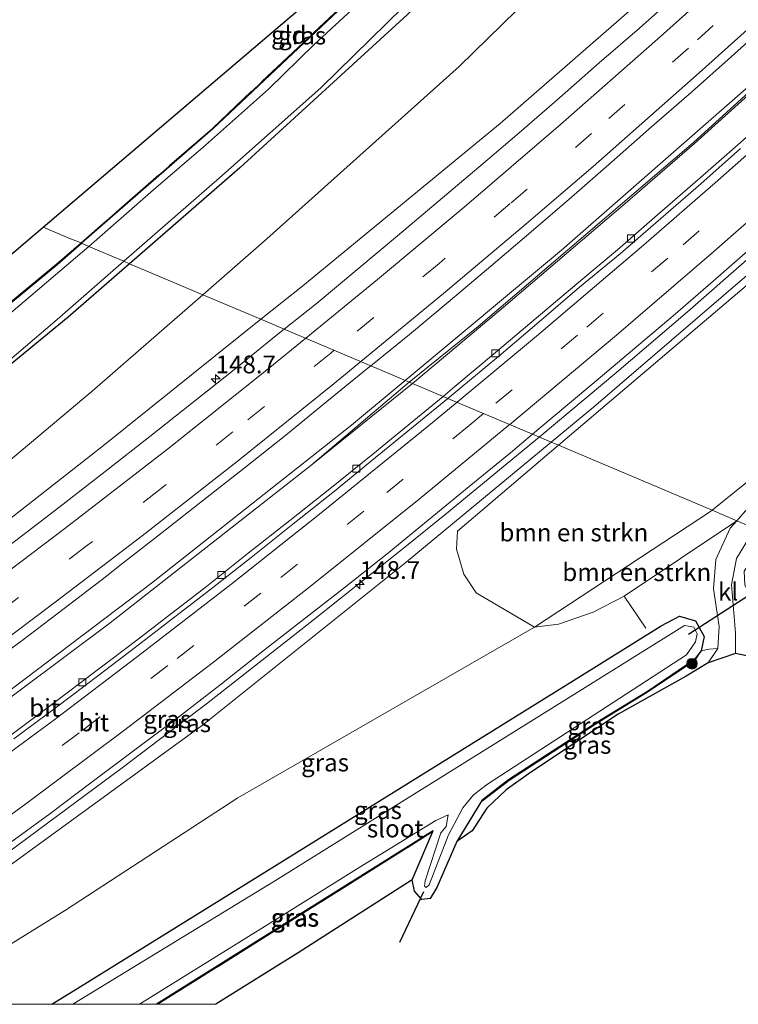
# Model space of a CAD drawing. Units: metres. Extents: x 194935 to 198649, y 556250 to 562500.
# Drawn here: x 195083 to 195184, y 556250 to 556389 of the extents above; entities that cross this region are included whole.
import ezdxf
from ezdxf.enums import TextEntityAlignment as Align

# ---------------------------------------------------------------- set-up
doc = ezdxf.new("R2010")
doc.units = ezdxf.units.M
doc.linetypes.add('IE-TERREINAFSCHEIDING', pattern=[10, 8, -2])
doc.linetypes.add('VW-3-9_STREEP', pattern=[12, 3, -9])
doc.layers.get('0').update_dxf_attribs({"lineweight": 25})
for name, color, linetype, lineweight in [('B-ME-AM-KILOMETR-S-B1', 7, 'Continuous', 18), ('B-ME-BV-GELEIDECONSTRUCTIE-GELEIDERAIL-L-B1', 213, 'BV-GELEIDERAIL', 18), ('B-ME-GR-BOMENSTRUIKEN-GV-B6', 93, 'Continuous', 18), ('B-ME-GR-BOOM-S-B1', 93, 'Continuous', 18), ('B-ME-GW-INSTEEKWATERGANG-L-B1', 10, 'Continuous', 25), ('B-ME-GW-KRUINLIJN-L-B1', 93, 'Continuous', 18), ('B-ME-GW-TEENLIJN-L-B1', 93, 'Continuous', 18), ('B-ME-IE-GRASLAND-GV-B6', 93, 'Continuous', 18), ('B-ME-IE-GRONDWERKLIJN-GROND_INGERICHT-GV-B6', 253, 'Continuous', 18), ('B-ME-IE-HULPGEOMETRIE-L-B1', 53, 'Continuous', 18), ('B-ME-IE-TERREINAFSCHEIDING-DOORGANG-L-B1', 8, 'IE-TERREINAFSCHEIDING-KUNSTMATIG-OPEN', 18), ('B-ME-IE-TERREINAFSCHEIDING-RASTERHEKWERK-L-B1', 8, 'IE-TERREINAFSCHEIDING', 18), ('B-ME-KG-KADASTRAAL-OPNAMEDTMGRENS-L-B1', 10, 'Continuous', 25), ('B-ME-KW-DUIKER-L-B1', 10, 'Continuous', 25), ('B-ME-OG-WATER-GV-B6', 153, 'Continuous', 18), ('B-ME-VH-VERH_SOORT-BITUMEN-GV-B6', 8, 'IE-TERREINAFSCHEIDING-NATUURLIJK-HOUTWAL', 18), ('B-ME-VH-VERH_SOORT-KLINKERS-GV-B6', 8, 'IE-TERREINAFSCHEIDING-NATUURLIJK-HOUTWAL', 18), ('B-ME-VV-KOLK-S-B1', 8, 'Continuous', 18), ('B-ME-VW-MARKERING-39STREEP-015-L-B1', 255, 'VW-3-9_STREEP', 18), ('B-ME-VW-MARKERING-STREEP-015-L-B1', 7, 'Continuous', 18)]:
    doc.layers.add(name, color=color, linetype=linetype, lineweight=lineweight)
doc.styles.add('NLCS-ISO', font='NLCS-ISO.TTF')
doc.linetypes.add('BV-GELEIDERAIL', pattern='A,10,-3,[108,NLCS.SHX,S=1,R=0,X=0,Y=0],-3', length=16)
doc.linetypes.add('IE-TERREINAFSCHEIDING-KUNSTMATIG-OPEN', pattern='A,7,-1.5,[67,NLCS.SHX,S=0.75,R=0,X=0,Y=0],-1.5', length=10)
doc.linetypes.add('IE-TERREINAFSCHEIDING-NATUURLIJK-HOUTWAL', pattern='A,7,-1.5,[67,NLCS.SHX,S=0.75,R=45,X=0,Y=0],-1.5,7,-1.5,[70,NLCS.SHX,S=0.75,R=0,X=0,Y=0],-1.5', length=20)

# ---------------------------------------------------------------- blocks, each defined once
blk = doc.blocks.new('boom')
blk.add_hatch(color=256).paths.add_polyline_path([(-0.75, 0, 1), (0.75, 0, 1)])
blk.add_circle((0, 0), 0.75)
blk = doc.blocks.new('hecto')
for p, q in [((0, 0.625), (-0.625, 0)), ((0, -0.625), (0, 0.625)), ((-0.625, 0), (0.625, 0)), ((0.625, 0), (0, -0.625))]:
    blk.add_line(p, q)
blk = doc.blocks.new('kolk')
blk.add_lwpolyline([(-0.5, -0.5), (0.5, -0.5), (0.5, 0.5), (-0.5, 0.5)], close=True)

msp = doc.modelspace()

# ---------------------------------------------------------------- linework, layer by layer
at = {"layer": 'B-ME-BV-GELEIDECONSTRUCTIE-GELEIDERAIL-L-B1'}
msp.add_line((195138.404, 556337.628, 3.549), (195124.063, 556326.05, 3.302), dxfattribs=at)
for points in [[(195317.7126, 556520.4852, 6.0229), (195317.696, 556520.466, 6.023), (195308.025, 556509.049, 5.907), (195298.519, 556497.783, 5.89), (195280.378, 556476.576, 5.777), (195255.379, 556448.912, 5.467), (195230.591, 556422.794, 5.073), (195205.162, 556397.289, 4.693), (195186.505, 556380.156, 4.39), (195159.408, 556356.461, 3.79), (195137.372, 556338.065, 3.465)], [(195326.4599, 556515.4826, 5.7275), (195305.6, 556492.572, 5.73), (195288.941, 556475.194, 5.655), (195266.347, 556452.477, 5.46), (195239.786, 556426.32, 5.22), (195234.979, 556421.748, 5.163), (195221.942, 556410.241, 5.034), (195209.804, 556400.023, 4.875), (195205.61, 556396.759, 4.803), (195178.036, 556371.629, 4.203), (195147.644, 556345.658, 3.64), (195137.908, 556337.838, 3.499)], [(195156.2768, 556330.0618, 3.7436), (195167.2542, 556339.2386, 3.9586), (195177.1895, 556347.7388, 4.1224), (195189.8356, 556358.7867, 4.3766), (195203.7069, 556371.2595, 4.6575), (195217.5818, 556383.8741, 4.8314), (195231.3659, 556396.5781, 5.0621), (195234.427, 556399.4342, 5.0981), (195259.554, 556424.845, 5.447), (195285.693, 556451.461, 5.683), (195310.116, 556477.937, 5.873), (195337.7651, 556509.1291, 5.9954)], [(195209.804, 556400.023, 4.875), (195205.816, 556396.667, 4.811), (195195.815, 556387.353, 4.635), (195178.182, 556371.525, 4.308), (195168.429, 556363.037, 4.124), (195150.896, 556348.106, 3.721), (195138.404, 556337.628, 3.549)], [(195137.372, 556338.065, 3.465), (195129.8, 556331.743, 3.353), (195101.53, 556309.44, 2.977), (195077.093, 556290.966, 2.583), (195038.753, 556263.575, 2.183), (195018.47, 556250, 2.061)], [(195020.4695, 556250, 2.1047), (195022.784, 556251.541, 2.126), (195043.709, 556265.837, 2.264), (195070.08, 556284.716, 2.519), (195095.699, 556303.865, 2.873), (195124.063, 556326.05, 3.302), (195137.908, 556337.838, 3.499)], [(195156.2768, 556330.0618, 3.7436), (195142.9559, 556319.0979, 3.5024), (195137.0681, 556314.348, 3.4139), (195123.9308, 556303.8932, 3.2008), (195109.3184, 556292.4215, 3.0124), (195097.3943, 556283.3957, 2.8555), (195086.8817, 556275.5782, 2.7354), (195073.497, 556265.7064, 2.6088), (195064.4211, 556259.2312, 2.5194), (195055.2619, 556252.8384, 2.4429), (195051.1701, 556250, 2.4145)]]:
    msp.add_polyline3d(points, dxfattribs=at)
at = {"layer": 'B-ME-GR-BOMENSTRUIKEN-GV-B6'}
for points in [[(195239.646, 556368.308, -0.583), (195237.734, 556366.618, -0.473), (195202.292, 556337.158, -0.493), (195180.691, 556319.726, -0.493), (195159.012, 556328.904, 2.757), (195213.564, 556375.251, 3.623), (195236.667, 556396.401, 4.09), (195271.626, 556431.315, 4.5), (195278.98, 556425.5, 2.613), (195279.223, 556424.256, 2.54), (195244.929, 556391.124, 1.74), (195234.201, 556381.948, 1.74), (195233.226, 556379.103, 1.603), (195233.427, 556375.663, 0.993), (195237.192, 556372.262, -0.077), (195239.646, 556368.308, -0.583)], [(195180.691, 556319.726, -0.493), (195180.459, 556319.539, -0.493), (195155.606, 556303.236, -0.603), (195147.37, 556308.096, 1.099), (195145.617, 556310.73, 1.711), (195144.602, 556314.245, 2.371), (195144.735, 556316.774, 2.53), (195159.012, 556328.904, 2.757), (195180.691, 556319.726, -0.493)], [(195184.158, 556318.258, -0.774), (195168.284, 556307.627, -0.657), (195163.908, 556305.361, -0.624), (195159.009, 556303.676, -0.606), (195155.606, 556303.236, -0.603), (195180.459, 556319.539, -0.493), (195180.691, 556319.726, -0.493), (195184.158, 556318.258, -0.774)]]:
    msp.add_polyline3d(points, dxfattribs=at)
at = {"layer": 'B-ME-GW-INSTEEKWATERGANG-L-B1'}
msp.add_line((195138.352, 556267.554, -1.35), (195141.247, 556274.393, -1.468), dxfattribs=at)
for points in [[(195251.312, 556582.863, -0.78), (195264.942, 556574.262, -0.55), (195267.499, 556568.559, -0.627), (195263.547, 556552.06, -1.267), (195260.894, 556541.918, -1.197), (195256.449, 556531.044, -1.26), (195247.01, 556508.986, -1.06), (195243.748, 556500.306, -1.043), (195239.16, 556492.995, -0.98), (195226.978, 556479.77, -1.003), (195203.807, 556455.515, -0.91), (195178.063, 556429.851, -1.1), (195164.5, 556416.23, -1.03), (195137.698, 556389.706, -1.01), (195114.016, 556368.083, -0.94), (195098.458, 556354.539, -1.011)], [(195154.138, 556417.503, -1.01), (195154.036, 556415.997, -1.03), (195137.57, 556399.389, -1.39), (195110.203, 556373.562, -1.447), (195091.665, 556357.415, -1.306)], [(195003.874, 556289.169, -1.412), (195013.918, 556295.987, -1.46), (195016.801, 556298.008, -1.403), (195043.389, 556318.101, -1.423), (195066.124, 556336.176, -1.347), (195088.234, 556354.427, -1.28), (195091.665, 556357.415, -1.306)], [(195098.458, 556354.539, -1.011), (195089.791, 556346.994, -1.05), (195064.362, 556326.154, -0.993), (195037.191, 556304.553, -1.07), (195006.644, 556282.394, -1.033), (194988.215, 556270.014, -1.093)], [(195087.466, 556250, -1.054), (195091.529, 556252.497, -1.06), (195117.539, 556268.631, -1.133), (195161.502, 556295.954, -0.993), (195173.499, 556303.417, -1.073), (195176.067, 556304.789, -1.073), (195178.348, 556304.133, -1.233), (195179.553, 556301.934, -1.247), (195179.126, 556299.911, -1.247), (195178.154, 556298.622, -1.047), (195171.648, 556294.215, -1.063), (195164.412, 556289.773, -1.137), (195151.96, 556281.694, -1.197), (195148.176, 556278.774, -1.197), (195144.663, 556272.989, -1.197)], [(195141.295, 556274.506, -1.47), (195129.215, 556266.904, -1.197), (195102.238, 556250, -1.048)]]:
    msp.add_polyline3d(points, dxfattribs=at)
at = {"layer": 'B-ME-GW-KRUINLIJN-L-B1'}
msp.add_line((195141.247, 556274.393, -1.468), (195141.295, 556274.506, -1.47), dxfattribs=at)
for points in [[(195305.306, 556528.675, 5.117), (195304.646, 556528.431, 5.073), (195280.03, 556499.882, 4.83), (195255.657, 556473.395, 4.617), (195231.062, 556448.114, 4.51), (195203.502, 556421.818, 4.03), (195177.013, 556397.257, 3.54), (195150.754, 556374.326, 2.947), (195122.907, 556351.425, 2.363), (195117.004, 556346.688, 2.253)], [(195340.631, 556508.813, 5.33), (195340.317, 556507.922, 5.28), (195304.888, 556467.399, 4.92), (195267.783, 556428.463, 4.49), (195235.861, 556396.934, 4.283), (195200.664, 556365.83, 3.727), (195163.935, 556334.269, 2.873), (195157.97, 556329.345, 2.792)], [(195117.004, 556346.688, 2.253), (195094.787, 556328.857, 1.84), (195078.841, 556316.388, 1.663), (195049.132, 556294.479, 1.323), (195003.183, 556262.448, 0.873), (194993.93, 556256.432, 0.83)], [(195157.97, 556329.345, 2.792), (195137.2, 556312.197, 2.51), (195108.753, 556289.395, 2.107), (195059.039, 556253.269, 1.593), (195054.138, 556250, 1.548)]]:
    msp.add_polyline3d(points, dxfattribs=at)
at = {"layer": 'B-ME-GW-TEENLIJN-L-B1'}
for points in [[(195312.5977, 556537.5239, -0.5695), (195311.028, 556538.4212, -0.59), (195307.281, 556540.682, -0.622), (195302.68, 556542.542, -0.572), (195298.336, 556542.472, -0.29), (195293.433, 556540.369, -0.393), (195290.344, 556537.93, -0.357), (195289.409, 556537.191, -0.583), (195250.644, 556491.831, -0.573), (195212.084, 556450.848, -0.643), (195179.535, 556416.174, -0.4), (195144.984, 556382.397, -0.417), (195117.816, 556358.04, -0.563), (195108.786, 556350.167, -0.532)], [(195347.8982, 556517.5431, -0.3838), (195349.3455, 556516.7239, -0.3762), (195352.603, 556514.955, -0.542), (195358.296, 556510.646, -0.402), (195362.635, 556504.64, -0.322), (195364.155, 556500.785, -0.22), (195363.241, 556494.743, 0.16), (195360.583, 556490.295, 0.197), (195340.727, 556467.56, -0.043), (195318.281, 556444.138, -0.263), (195292.101, 556416.131, -0.437), (195262.02, 556388.075, -0.533), (195239.646, 556368.308, -0.583), (195237.734, 556366.618, -0.473), (195202.292, 556337.158, -0.493), (195180.691, 556319.726, -0.493)], [(195108.786, 556350.167, -0.532), (195093.151, 556336.534, -0.477), (195065.414, 556313.269, -0.457), (195039.072, 556293.675, -0.43), (195010.964, 556273.666, -0.57), (194992.084, 556260.819, -0.582)], [(195180.691, 556319.726, -0.493), (195180.459, 556319.539, -0.493), (195155.606, 556303.236, -0.603), (195113.746, 556279.152, -0.323), (195089.41, 556263.266, -0.447), (195067.944, 556250, -0.438)]]:
    msp.add_polyline3d(points, dxfattribs=at)
at = {"layer": 'B-ME-IE-GRASLAND-GV-B6'}
for points in [[(195203.807, 556455.515, -0.91), (195178.063, 556429.851, -1.1), (195164.5, 556416.23, -1.03), (195137.698, 556389.706, -1.01), (195114.016, 556368.083, -0.94), (195098.458, 556354.539, -1.011)], [(195212.084, 556450.848, -0.643), (195179.535, 556416.174, -0.4), (195144.984, 556382.397, -0.417), (195117.816, 556358.04, -0.563), (195108.786, 556350.167, -0.532), (195098.458, 556354.539, -1.011), (195114.016, 556368.083, -0.94), (195137.698, 556389.706, -1.01), (195164.5, 556416.23, -1.03), (195178.063, 556429.851, -1.1), (195203.807, 556455.515, -0.91)], [(195203.502, 556421.818, 4.03), (195177.013, 556397.257, 3.54), (195150.754, 556374.326, 2.947), (195122.907, 556351.425, 2.363), (195117.004, 556346.688, 2.253), (195108.786, 556350.167, -0.532), (195117.816, 556358.04, -0.563), (195144.984, 556382.397, -0.417), (195179.535, 556416.174, -0.4), (195212.084, 556450.848, -0.643)], [(195098.458, 556354.539, -1.011), (195097.665, 556354.875, -1.681), (195111.124, 556366.674, -1.681), (195125.437, 556379.378, -1.681), (195141.798, 556395.389, -1.681), (195156.825, 556409.588, -1.681), (195169.122, 556422.024, -1.681), (195173.627, 556426.381, -1.681), (195177.005, 556430.48, -1.681), (195177.593, 556429.82, -1.153), (195177.951, 556430.193, -1.153), (195177.443, 556430.737, -2.3), (195180.28, 556433.865, -2.3), (195187.299, 556441.093, -2.3)], [(195101.813, 556364.971, -1.681), (195092.723, 556356.967, -1.681), (195091.665, 556357.415, -1.306), (195110.203, 556373.562, -1.447), (195137.57, 556399.389, -1.39), (195154.036, 556415.997, -1.03), (195154.138, 556417.503, -1.01), (195159.335, 556425.633, -1.681), (195155.752, 556417.413, -1.681), (195155.23, 556415.922, -1.681), (195154.641, 556414.709, -1.681), (195152.457, 556412.359, -1.681), (195145.749, 556405.716, -1.681), (195141.275, 556401.421, -1.681), (195133.961, 556394.243, -1.681), (195124.514, 556385.464, -1.681), (195118.058, 556379.195, -1.681), (195109.159, 556371.25, -1.681), (195101.813, 556364.971, -1.681)], [(195120.2902, 556345.2967, 2.3554), (195117.004, 556346.688, 2.253), (195122.907, 556351.425, 2.363), (195150.754, 556374.326, 2.947), (195177.013, 556397.257, 3.54), (195203.502, 556421.818, 4.03)], [(195154.036, 556415.997, -1.03), (195137.57, 556399.389, -1.39), (195110.203, 556373.562, -1.447), (195091.665, 556357.415, -1.306), (195091.599, 556357.49, -1.306), (195110.136, 556373.636, -1.447), (195137.5, 556399.461, -1.39), (195153.965, 556416.067, -1.03), (195154.036, 556415.997, -1.03)], [(195187.1308, 556402.8661, 3.6903), (195181.5567, 556397.8466, 3.576), (195176.0144, 556392.8012, 3.4736), (195170.4172, 556387.8078, 3.3583), (195164.7621, 556382.8818, 3.1987), (195159.12, 556377.9399, 3.0912), (195153.4701, 556373.008, 2.9835), (195147.7477, 556368.1585, 2.8715), (195142.0107, 556363.3275, 2.7439), (195136.285, 556358.4837, 2.6559), (195130.5439, 556353.6575, 2.5396), (195124.7772, 556348.8617, 2.4641), (195120.2902, 556345.2967, 2.3554)], [(195142.6979, 556335.8104, 2.6588), (195132.4999, 556340.1277, 2.7674), (195137.9496, 556344.5503, 2.8554), (195143.7179, 556349.3439, 2.9634), (195149.4404, 556354.1949, 3.0744), (195155.1522, 556359.0562, 3.18), (195160.8331, 556363.953, 3.3059), (195166.4869, 556368.8813, 3.4307), (195172.1177, 556373.8354, 3.542), (195177.7688, 556378.7661, 3.6377), (195183.3693, 556383.7555, 3.763), (195188.955, 556388.7637, 3.8714)], [(195189.8574, 556376.2704, 3.5394), (195184.2702, 556371.2919, 3.4379), (195178.6305, 556366.3475, 3.3295), (195172.9804, 556361.4147, 3.2162), (195167.3059, 556356.5117, 3.1041), (195161.5792, 556351.6796, 2.9871), (195155.8492, 556346.8407, 2.8884), (195150.1056, 556342.0178, 2.7785), (195144.3629, 556337.1936, 2.6863), (195142.6979, 556335.8104, 2.6588)], [(195213.564, 556375.251, 3.623), (195159.012, 556328.904, 2.757), (195157.97, 556329.345, 2.792), (195163.935, 556334.269, 2.873), (195200.664, 556365.83, 3.727)], [(195241.269, 556365.692, -0.918), (195222.108, 556350.036, -0.767), (195196.356, 556329.014, -0.773), (195185.986, 556320.349, -0.763), (195184.158, 556318.258, -0.774), (195180.691, 556319.726, -0.493), (195202.292, 556337.158, -0.493), (195237.734, 556366.618, -0.473), (195239.646, 556368.308, -0.583), (195241.269, 556365.692, -0.918)], [(195200.664, 556365.83, 3.727), (195163.935, 556334.269, 2.873), (195157.97, 556329.345, 2.792), (195155.3276, 556330.4637, 2.9566), (195157.9637, 556332.6687, 2.9968), (195163.7096, 556337.4887, 3.0945), (195169.4442, 556342.3229, 3.2001), (195175.1675, 556347.1725, 3.3093), (195180.8429, 556352.0755, 3.4235), (195186.4953, 556357.0049, 3.5324)], [(195092.723, 556356.967, -1.681), (195079.452, 556345.716, -1.681), (195064.998, 556333.701, -1.681), (195047.77, 556320.422, -1.681), (195036.188, 556311.395, -1.681), (195031.445, 556307.888, -1.681), (195030.893, 556307.773, -1.681), (195022.051, 556300.73, -1.681), (195004.845, 556288.17, -1.681), (194986.086, 556275.024, -1.681), (194985.892, 556275.583, -1.601), (194996.753, 556282.87, -1.712), (195010.446, 556292.996, -1.553), (195013.918, 556295.987, -1.46), (195016.801, 556298.008, -1.403), (195043.389, 556318.101, -1.423), (195066.124, 556336.176, -1.347), (195088.234, 556354.427, -1.28), (195091.665, 556357.415, -1.306), (195092.723, 556356.967, -1.681)], [(195091.665, 556357.415, -1.306), (195088.234, 556354.427, -1.28), (195066.124, 556336.176, -1.347), (195043.389, 556318.101, -1.423), (195016.801, 556298.008, -1.403), (195013.918, 556295.987, -1.46), (195016.742, 556298.088, -1.403), (195040.122, 556315.757, -1.421), (195043.328, 556318.18, -1.423), (195066.061, 556336.253, -1.347), (195088.169, 556354.503, -1.28), (195091.599, 556357.49, -1.306), (195091.665, 556357.415, -1.306)], [(195098.458, 556354.539, -1.011), (195089.791, 556346.994, -1.05), (195064.362, 556326.154, -0.993), (195037.191, 556304.553, -1.07), (195006.644, 556282.394, -1.033), (194988.215, 556270.014, -1.093), (194987.954, 556270.458, -1.681), (195003.703, 556281.396, -1.681), (195021.334, 556293.829, -1.681), (195032.401, 556301.89, -1.681), (195044.173, 556311.317, -1.681), (195063.715, 556326.652, -1.681), (195077.978, 556337.978, -1.681), (195088.213, 556346.667, -1.681), (195097.665, 556354.875, -1.681), (195098.458, 556354.539, -1.011)], [(195108.786, 556350.167, -0.532), (195093.151, 556336.534, -0.477), (195065.414, 556313.269, -0.457), (195039.072, 556293.675, -0.43), (195010.964, 556273.666, -0.57), (194992.084, 556260.819, -0.582), (194988.215, 556270.014, -1.093), (195006.644, 556282.394, -1.033), (195037.191, 556304.553, -1.07), (195064.362, 556326.154, -0.993), (195089.791, 556346.994, -1.05), (195098.458, 556354.539, -1.011), (195108.786, 556350.167, -0.532)], [(195117.004, 556346.688, 2.253), (195094.787, 556328.857, 1.84), (195078.841, 556316.388, 1.663), (195049.132, 556294.479, 1.323), (195003.183, 556262.448, 0.873), (194993.93, 556256.432, 0.83), (194992.084, 556260.819, -0.582), (195010.964, 556273.666, -0.57), (195039.072, 556293.675, -0.43), (195065.414, 556313.269, -0.457), (195093.151, 556336.534, -0.477), (195108.786, 556350.167, -0.532), (195117.004, 556346.688, 2.253)], [(195003.183, 556262.448, 0.873), (195049.132, 556294.479, 1.323), (195078.841, 556316.388, 1.663), (195094.787, 556328.857, 1.84), (195117.004, 556346.688, 2.253), (195120.2902, 556345.2967, 2.3554)], [(195120.2902, 556345.2967, 2.3554), (195118.905, 556344.1961, 2.3219), (195113.088, 556339.4612, 2.2293), (195107.208, 556334.8059, 2.1377), (195101.3231, 556330.1557, 2.0487), (195095.4224, 556325.5266, 1.955), (195089.5034, 556320.9199, 1.893), (195084.1854, 556316.8375, 1.8068), (195078.1892, 556312.3324, 1.7204), (195072.2118, 556307.8024, 1.6298), (195066.149, 556303.385, 1.5318), (195060.1242, 556298.9309, 1.4466), (195054.058, 556294.5195, 1.3692), (195047.978, 556290.1276, 1.3081), (195041.8627, 556285.7862, 1.2381), (195035.7418, 556281.4513, 1.2218), (195029.5947, 556277.1552, 1.1568), (195023.4209, 556272.8948, 1.1028), (195017.244, 556268.6572, 1.0498)], [(195077.2087, 556296.9209, 1.9137), (195083.2704, 556301.3424, 2.0179), (195089.2377, 556305.8858, 2.0945), (195095.1851, 556310.4551, 2.184), (195096.9051, 556311.8169, 2.1969), (195102.8261, 556316.4204, 2.2764), (195108.732, 556321.0432, 2.3749), (195114.6232, 556325.6849, 2.4512), (195120.4967, 556330.35, 2.5449), (195126.3063, 556335.0932, 2.6596), (195132.126, 556339.8242, 2.7613), (195132.4999, 556340.1277, 2.7674), (195142.6979, 556335.8104, 2.6588), (195138.5985, 556332.4047, 2.5911), (195132.7992, 556327.6476, 2.4958), (195126.9448, 556322.9602, 2.3979), (195121.0635, 556318.3063, 2.309), (195115.1783, 556313.6597, 2.2232), (195109.3177, 556308.9801, 2.1501), (195103.375, 556304.4028, 2.0658), (195099.6812, 556301.5222, 2.0216), (195093.6973, 556297.0012, 1.94), (195087.7014, 556292.4955, 1.8647), (195081.692, 556288.0084, 1.7893)], [(195067.944, 556250, -0.438), (195054.138, 556250, 1.548), (195059.039, 556253.269, 1.593), (195108.753, 556289.395, 2.107), (195137.2, 556312.197, 2.51), (195157.97, 556329.345, 2.792), (195159.012, 556328.904, 2.757), (195144.735, 556316.774, 2.53), (195144.602, 556314.245, 2.371), (195145.617, 556310.73, 1.711), (195147.37, 556308.096, 1.099), (195155.606, 556303.236, -0.603), (195113.746, 556279.152, -0.323), (195089.41, 556263.266, -0.447), (195067.944, 556250, -0.438)], [(195081.1426, 556272.4528, 1.9114), (195087.1846, 556276.8993, 1.9696), (195093.1816, 556281.403, 2.0379), (195099.1835, 556285.9013, 2.1209), (195105.1815, 556290.4037, 2.1992), (195111.214, 556295.0595, 2.2786), (195117.0917, 556299.7189, 2.3565), (195123.0058, 556304.331, 2.436), (195128.9192, 556308.9461, 2.5249), (195134.7951, 556313.6074, 2.623), (195140.5982, 556318.3589, 2.7147), (195146.4123, 556323.0968, 2.8022), (195152.2112, 556327.8569, 2.909), (195155.3276, 556330.4637, 2.9566), (195157.97, 556329.345, 2.792), (195137.2, 556312.197, 2.51), (195108.753, 556289.395, 2.107), (195059.039, 556253.269, 1.593)], [(195087.466, 556250, -1.054), (195067.944, 556250, -0.438), (195089.41, 556263.266, -0.447), (195113.746, 556279.152, -0.323), (195155.606, 556303.236, -0.603), (195159.009, 556303.676, -0.606), (195163.908, 556305.361, -0.624), (195168.284, 556307.627, -0.657), (195184.158, 556318.258, -0.774), (195183.243, 556317.211, -0.78), (195181.197, 556312.772, -0.847), (195180.865, 556308.645, -0.84), (195181.702, 556303.337, -0.903), (195181.489, 556300.244, -0.923), (195180.282, 556300.145, -0.923), (195179.126, 556299.911, -1.247), (195179.553, 556301.934, -1.247), (195178.348, 556304.133, -1.233), (195176.067, 556304.789, -1.073), (195173.499, 556303.417, -1.073), (195161.502, 556295.954, -0.993), (195117.539, 556268.631, -1.133), (195091.529, 556252.497, -1.06), (195087.466, 556250, -1.054)], [(195190.772, 556315.458, -1.064), (195187.974, 556313.332, -1.06), (195185.825, 556312.046, -1.027), (195185.195, 556311.137, -0.93), (195185.293, 556309.14, -1.027), (195186.156, 556307.65, -1.113), (195187.707, 556306.938, -1.063), (195188.663, 556306.883, -1.063), (195187.68, 556305.044, -0.75), (195194.081, 556309.595, -1.28), (195197.007, 556311.782, -1.323), (195197.953, 556312.364, -1.334), (195204.722, 556309.552, -1.202), (195197.554, 556304.884, -1.199), (195193.218, 556301.585, -1.187), (195190.436, 556298.163, -1.181), (195183.99, 556299.518, -0.963), (195183.985, 556302.45, -0.797), (195183.397, 556309.205, -0.89), (195184.149, 556312.94, -0.88), (195186.226, 556316.395, -0.847), (195186.979, 556317.064, -0.846), (195190.772, 556315.458, -1.064)], [(195102.238, 556250, -1.048), (195099.838, 556250, -2.174), (195120.682, 556262.937, -2.243), (195130.855, 556269.331, -2.257), (195141.69, 556275.964, -2.287), (195143.428, 556276.728, -2.367), (195143.13, 556275.106, -2.293), (195142.369, 556274.186, -2.293), (195140.173, 556267.423, -2.19), (195140.066, 556266.673, -2.19), (195140.317, 556266.505, -2.19), (195140.762, 556266.855, -2.19), (195143.487, 556273.941, -2.19), (195145.517, 556277.716, -2.18), (195147.005, 556279.573, -2.213), (195148.972, 556281.081, -2.243), (195177.05, 556299.321, -2.243), (195178.351, 556301.146, -2.327), (195178.551, 556302.301, -2.373), (195178.118, 556303.243, -2.373), (195176.782, 556303.452, -2.373), (195162.386, 556294.504, -2.373), (195119.031, 556267.476, -2.187), (195092.362, 556251.184, -2.18), (195090.438, 556250, -2.184), (195087.466, 556250, -1.054), (195091.529, 556252.497, -1.06), (195117.539, 556268.631, -1.133), (195161.502, 556295.954, -0.993), (195173.499, 556303.417, -1.073), (195176.067, 556304.789, -1.073), (195178.348, 556304.133, -1.233), (195179.553, 556301.934, -1.247), (195179.126, 556299.911, -1.247), (195178.154, 556298.622, -1.047), (195171.648, 556294.215, -1.063), (195164.412, 556289.773, -1.137), (195151.96, 556281.694, -1.197), (195148.176, 556278.774, -1.197), (195144.663, 556272.989, -1.197), (195141.836, 556266.486, -1.193), (195140.872, 556264.926, -1.227), (195139.693, 556264.777, -1.213), (195138.677, 556265.964, -1.27), (195138.352, 556267.554, -1.35), (195141.247, 556274.393, -1.468), (195141.295, 556274.506, -1.47), (195129.215, 556266.904, -1.197), (195102.238, 556250, -1.048)], [(195144.663, 556272.989, -1.197), (195148.176, 556278.774, -1.197), (195148.237, 556278.695, -1.197), (195152.018, 556281.612, -1.197), (195164.465, 556289.688, -1.137), (195171.702, 556294.131, -1.063), (195178.224, 556298.549, -1.047), (195179.126, 556299.911, -1.247), (195180.282, 556300.145, -0.923), (195181.489, 556300.244, -0.923), (195180.112, 556298.215, -0.923), (195177.01, 556296.308, -0.983), (195167.401, 556290.949, -1.147), (195155.057, 556282.735, -1.18), (195151.632, 556280.295, -1.157), (195148.896, 556277.701, -1.12), (195146.815, 556274.464, -1.163), (195144.663, 556272.989, -1.197)], [(195148.176, 556278.774, -1.197), (195151.96, 556281.694, -1.197), (195164.412, 556289.773, -1.137), (195171.648, 556294.215, -1.063), (195178.154, 556298.622, -1.047), (195179.126, 556299.911, -1.247), (195178.224, 556298.549, -1.047), (195171.702, 556294.131, -1.063), (195164.465, 556289.688, -1.137), (195152.018, 556281.612, -1.197), (195148.237, 556278.695, -1.197), (195148.176, 556278.774, -1.197)], [(195102.4267, 556250, -1.0487), (195102.238, 556250, -1.048), (195129.215, 556266.904, -1.197), (195141.295, 556274.506, -1.47), (195141.247, 556274.393, -1.468), (195139.798, 556273.446, -1.47), (195129.268, 556266.819, -1.197), (195102.4267, 556250, -1.0487)], [(195110.616, 556250, -1.332), (195102.4267, 556250, -1.0487), (195129.268, 556266.819, -1.197), (195139.798, 556273.446, -1.47), (195141.247, 556274.393, -1.468), (195138.352, 556267.554, -1.35), (195122.24, 556257.263, -1.31), (195110.616, 556250, -1.332)]]:
    msp.add_polyline3d(points, dxfattribs=at)
at = {"layer": 'B-ME-IE-GRONDWERKLIJN-GROND_INGERICHT-GV-B6'}
for points in [[(195154.036, 556415.997, -1.03), (195153.965, 556416.067, -1.03), (195137.5, 556399.461, -1.39), (195110.136, 556373.636, -1.447), (195091.599, 556357.49, -1.306), (195090.128, 556358.066, -1.306), (195086.2633, 556359.7021, -1.3068), (195154.138, 556417.503, -1.01), (195154.036, 556415.997, -1.03)], [(195091.599, 556357.49, -1.306), (195088.169, 556354.503, -1.28), (195066.061, 556336.253, -1.347), (195043.328, 556318.18, -1.423), (195040.122, 556315.757, -1.421), (195037.844, 556318.469, -1.697), (195086.2633, 556359.7021, -1.3068), (195090.128, 556358.066, -1.306), (195091.599, 556357.49, -1.306)]]:
    msp.add_polyline3d(points, dxfattribs=at)
at = {"layer": 'B-ME-IE-HULPGEOMETRIE-L-B1'}
msp.add_polyline3d([(195086.2633, 556359.7021, -1.3068), (195090.128, 556358.066, -1.306), (195091.599, 556357.49, -1.306), (195091.665, 556357.415, -1.306), (195092.723, 556356.967, -1.681), (195097.665, 556354.875, -1.681), (195098.458, 556354.539, -1.011), (195108.786, 556350.167, -0.532), (195117.004, 556346.688, 2.253), (195120.2902, 556345.2967, 2.3554), (195132.4999, 556340.1277, 2.7674), (195142.6979, 556335.8104, 2.6588), (195143.3805, 556335.5214, 2.6711), (195155.3276, 556330.4637, 2.9566), (195157.97, 556329.345, 2.792), (195159.012, 556328.904, 2.757), (195180.691, 556319.726, -0.493), (195184.158, 556318.258, -0.774), (195186.979, 556317.064, -0.846)], dxfattribs=at)
at = {"layer": 'B-ME-IE-TERREINAFSCHEIDING-DOORGANG-L-B1'}
msp.add_line((195168.284, 556307.627, -0.657), (195171.312, 556303.11, -0.945), dxfattribs=at)
at = {"layer": 'B-ME-IE-TERREINAFSCHEIDING-RASTERHEKWERK-L-B1'}
for points in [[(195154.036, 556415.997, -1.03), (195153.965, 556416.067, -1.03), (195137.5, 556399.461, -1.39), (195110.136, 556373.636, -1.447), (195091.599, 556357.49, -1.306)], [(195037.844, 556318.469, -1.697), (195040.122, 556315.757, -1.421), (195043.328, 556318.18, -1.423), (195066.061, 556336.253, -1.347), (195088.169, 556354.503, -1.28), (195091.599, 556357.49, -1.306)], [(195181.489, 556300.244, -0.923), (195180.282, 556300.145, -0.923), (195179.126, 556299.911, -1.247), (195178.224, 556298.549, -1.047), (195171.702, 556294.131, -1.063), (195164.465, 556289.688, -1.137), (195152.018, 556281.612, -1.197), (195148.237, 556278.695, -1.197), (195148.176, 556278.774, -1.197)], [(195102.4267, 556250, -1.0487), (195129.268, 556266.819, -1.197), (195139.798, 556273.446, -1.47), (195141.247, 556274.393, -1.468)]]:
    msp.add_polyline3d(points, dxfattribs=at)
at = {"layer": 'B-ME-KG-KADASTRAAL-OPNAMEDTMGRENS-L-B1'}
for points in [[(194935.1027, 556250, -1.4619), (194985.133, 556277.4657, -1.401), (194991.356, 556280.882, -1.382), (194994.623, 556283.81, -1.367), (194996.305, 556285.165, -1.367), (194998.962, 556286.454, -1.37), (195003.874, 556289.169, -1.412), (195032.524, 556317.112, -1.74), (195034.52, 556316.399, -1.74), (195036.701, 556317.211, -1.687), (195037.844, 556318.469, -1.697), (195086.2633, 556359.7021, -1.3068), (195154.138, 556417.503, -1.01), (195159.335, 556425.633, -1.681), (195165.596, 556431.684, -1.681), (195169.244, 556437.457, -1.24), (195174.61, 556448.636, -1.11), (195188.72, 556477.999, -0.883)], [(194935.1027, 556250, -1.4619), (194985.133, 556277.4657, -1.401), (194991.356, 556280.882, -1.382), (194994.623, 556283.81, -1.367), (194996.305, 556285.165, -1.367), (194998.962, 556286.454, -1.37), (195003.874, 556289.169, -1.412), (195032.524, 556317.112, -1.74), (195034.52, 556316.399, -1.74), (195036.701, 556317.211, -1.687), (195037.844, 556318.469, -1.697), (195086.2633, 556359.7021, -1.3068), (195154.138, 556417.503, -1.01), (195159.335, 556425.633, -1.681), (195165.596, 556431.684, -1.681), (195169.244, 556437.457, -1.24), (195174.61, 556448.636, -1.11), (195188.72, 556477.999, -0.883)], [(194935.1027, 556250, -1.4619), (194985.133, 556277.4657, -1.401), (194991.356, 556280.882, -1.382), (194994.623, 556283.81, -1.367), (194996.305, 556285.165, -1.367), (194998.962, 556286.454, -1.37), (195003.874, 556289.169, -1.412), (195032.524, 556317.112, -1.74), (195034.52, 556316.399, -1.74), (195036.701, 556317.211, -1.687), (195037.844, 556318.469, -1.697), (195086.2633, 556359.7021, -1.3068), (195154.138, 556417.503, -1.01), (195159.335, 556425.633, -1.681), (195165.596, 556431.684, -1.681), (195169.244, 556437.457, -1.24), (195174.61, 556448.636, -1.11), (195188.72, 556477.999, -0.883)], [(195190.436, 556298.163, -1.181), (195183.99, 556299.518, -0.963), (195180.112, 556298.215, -0.923), (195177.01, 556296.308, -0.983), (195167.401, 556290.949, -1.147), (195155.057, 556282.735, -1.18), (195151.632, 556280.295, -1.157), (195148.896, 556277.701, -1.12), (195146.815, 556274.464, -1.163), (195144.663, 556272.989, -1.197), (195141.836, 556266.486, -1.193), (195140.872, 556264.926, -1.227), (195139.693, 556264.777, -1.213), (195138.677, 556265.964, -1.27), (195138.352, 556267.554, -1.35), (195122.24, 556257.263, -1.31), (195110.616, 556250, -1.332)], [(195190.436, 556298.163, -1.181), (195183.99, 556299.518, -0.963), (195180.112, 556298.215, -0.923), (195177.01, 556296.308, -0.983), (195167.401, 556290.949, -1.147), (195155.057, 556282.735, -1.18), (195151.632, 556280.295, -1.157), (195148.896, 556277.701, -1.12), (195146.815, 556274.464, -1.163), (195144.663, 556272.989, -1.197), (195141.836, 556266.486, -1.193), (195140.872, 556264.926, -1.227), (195139.693, 556264.777, -1.213), (195138.677, 556265.964, -1.27), (195138.352, 556267.554, -1.35), (195122.24, 556257.263, -1.31), (195110.616, 556250, -1.332)]]:
    msp.add_polyline3d(points, dxfattribs=at)
at = {"layer": 'B-ME-KW-DUIKER-L-B1'}
for p, q in [((195187.458, 556308.732, -2.257), (195177.333, 556302.191, -2.273)), ((195139.949, 556265.881, -2.053), (195136.54, 556258.709, -2.037))]:
    msp.add_line(p, q, dxfattribs=at)
at = {"layer": 'B-ME-OG-WATER-GV-B6'}
for points in [[(195141.798, 556395.389, -1.681), (195125.437, 556379.378, -1.681), (195111.124, 556366.674, -1.681), (195097.665, 556354.875, -1.681)], [(195097.665, 556354.875, -1.681), (195092.723, 556356.967, -1.681), (195101.813, 556364.971, -1.681), (195109.159, 556371.25, -1.681), (195118.058, 556379.195, -1.681), (195124.514, 556385.464, -1.681), (195133.961, 556394.243, -1.681)], [(195097.665, 556354.875, -1.681), (195088.213, 556346.667, -1.681), (195077.978, 556337.978, -1.681), (195063.715, 556326.652, -1.681), (195044.173, 556311.317, -1.681), (195032.401, 556301.89, -1.681), (195021.334, 556293.829, -1.681), (195003.703, 556281.396, -1.681), (194987.954, 556270.458, -1.681), (194986.086, 556275.024, -1.681), (195004.845, 556288.17, -1.681), (195022.051, 556300.73, -1.681), (195030.893, 556307.773, -1.681), (195031.445, 556307.888, -1.681), (195036.188, 556311.395, -1.681), (195047.77, 556320.422, -1.681), (195064.998, 556333.701, -1.681), (195079.452, 556345.716, -1.681), (195092.723, 556356.967, -1.681), (195097.665, 556354.875, -1.681)], [(195099.838, 556250, -2.174), (195090.438, 556250, -2.184), (195092.362, 556251.184, -2.18), (195119.031, 556267.476, -2.187), (195162.386, 556294.504, -2.373), (195176.782, 556303.452, -2.373), (195178.118, 556303.243, -2.373), (195178.551, 556302.301, -2.373), (195178.351, 556301.146, -2.327), (195177.05, 556299.321, -2.243), (195148.972, 556281.081, -2.243), (195147.005, 556279.573, -2.213), (195145.517, 556277.716, -2.18), (195143.487, 556273.941, -2.19), (195140.762, 556266.855, -2.19), (195140.317, 556266.505, -2.19), (195140.066, 556266.673, -2.19), (195140.173, 556267.423, -2.19), (195142.369, 556274.186, -2.293), (195143.13, 556275.106, -2.293), (195143.428, 556276.728, -2.367), (195141.69, 556275.964, -2.287), (195130.855, 556269.331, -2.257), (195120.682, 556262.937, -2.243), (195099.838, 556250, -2.174)]]:
    msp.add_polyline3d(points, dxfattribs=at)
at = {"layer": 'B-ME-VH-VERH_SOORT-BITUMEN-GV-B6'}
for points in [[(195188.955, 556388.7637, 3.8714), (195183.3693, 556383.7555, 3.763), (195177.7688, 556378.7661, 3.6377), (195172.1177, 556373.8354, 3.542), (195166.4869, 556368.8813, 3.4307), (195160.8331, 556363.953, 3.3059), (195155.1522, 556359.0562, 3.18), (195149.4404, 556354.1949, 3.0744), (195143.7179, 556349.3439, 2.9634), (195137.9496, 556344.5503, 2.8554), (195132.4999, 556340.1277, 2.7674), (195120.2902, 556345.2967, 2.3554), (195124.7772, 556348.8617, 2.4641), (195130.5439, 556353.6575, 2.5396), (195136.285, 556358.4837, 2.6559), (195142.0107, 556363.3275, 2.7439), (195147.7477, 556368.1585, 2.8715), (195153.4701, 556373.008, 2.9835), (195159.12, 556377.9399, 3.0912), (195164.7621, 556382.8818, 3.1987), (195170.4172, 556387.8078, 3.3583), (195176.0144, 556392.8012, 3.4736), (195181.5567, 556397.8466, 3.576), (195187.1308, 556402.8661, 3.6903)], [(195184.6845, 556370.8124, 3.4411), (195179.0749, 556365.8332, 3.3327), (195173.4269, 556360.898, 3.2177), (195167.7586, 556355.9878, 3.1089), (195161.9757, 556351.2037, 2.9999), (195156.2762, 556346.3283, 2.8884), (195150.562, 556341.4699, 2.7912), (195144.7899, 556336.6812, 2.6942), (195143.3805, 556335.5214, 2.6711), (195142.6979, 556335.8104, 2.6588), (195144.3629, 556337.1936, 2.6863), (195150.1056, 556342.0178, 2.7785), (195155.8492, 556346.8407, 2.8884), (195161.5792, 556351.6796, 2.9871), (195167.3059, 556356.5117, 3.1041), (195172.9804, 556361.4147, 3.2162), (195178.6305, 556366.3475, 3.3295), (195184.2702, 556371.2919, 3.4379), (195189.8574, 556376.2704, 3.5394)], [(195186.4953, 556357.0049, 3.5324), (195180.8429, 556352.0755, 3.4235), (195175.1675, 556347.1725, 3.3093), (195169.4442, 556342.3229, 3.2001), (195163.7096, 556337.4887, 3.0945), (195157.9637, 556332.6687, 2.9968), (195155.3276, 556330.4637, 2.9566), (195143.3805, 556335.5214, 2.6711), (195144.7899, 556336.6812, 2.6942), (195150.562, 556341.4699, 2.7912), (195156.2762, 556346.3283, 2.8884), (195161.9757, 556351.2037, 2.9999), (195167.7586, 556355.9878, 3.1089), (195173.4269, 556360.898, 3.2177), (195179.0749, 556365.8332, 3.3327), (195184.6845, 556370.8124, 3.4411)], [(195078.1892, 556312.3324, 1.7204), (195084.1854, 556316.8375, 1.8068), (195089.5034, 556320.9199, 1.893), (195095.4224, 556325.5266, 1.955), (195101.3231, 556330.1557, 2.0487), (195107.208, 556334.8059, 2.1377), (195113.088, 556339.4612, 2.2293), (195118.905, 556344.1961, 2.3219), (195120.2902, 556345.2967, 2.3554), (195132.4999, 556340.1277, 2.7674), (195132.126, 556339.8242, 2.7613), (195126.3063, 556335.0932, 2.6596), (195120.4967, 556330.35, 2.5449), (195114.6232, 556325.6849, 2.4512), (195108.732, 556321.0432, 2.3749), (195102.8261, 556316.4204, 2.2764), (195096.9051, 556311.8169, 2.1969), (195095.1851, 556310.4551, 2.184), (195089.2377, 556305.8858, 2.0945), (195083.2704, 556301.3424, 2.0179), (195077.2087, 556296.9209, 1.9137)], [(195082.1125, 556287.4523, 1.7941), (195088.1257, 556291.9342, 1.8726), (195094.0958, 556296.4743, 1.9368), (195100.0691, 556301.0091, 2.0169), (195103.7967, 556303.8718, 2.0722), (195109.7175, 556308.4763, 2.1453), (195115.6355, 556313.0839, 2.2232), (195121.4983, 556317.7653, 2.3122), (195127.3587, 556322.4452, 2.3995), (195133.1913, 556327.1599, 2.4974), (195138.9945, 556331.9121, 2.599), (195143.3805, 556335.5214, 2.6711), (195155.3276, 556330.4637, 2.9566), (195152.2112, 556327.8569, 2.909), (195146.4123, 556323.0968, 2.8022), (195140.5982, 556318.3589, 2.7147), (195134.7951, 556313.6074, 2.623), (195128.9192, 556308.9461, 2.5249), (195123.0058, 556304.331, 2.436), (195117.0917, 556299.7189, 2.3565), (195111.214, 556295.0595, 2.2786), (195105.1815, 556290.4037, 2.1992), (195099.1835, 556285.9013, 2.1209), (195093.1816, 556281.403, 2.0379), (195087.1846, 556276.8993, 1.9696), (195081.1426, 556272.4528, 1.9114)], [(195081.692, 556288.0084, 1.7893), (195087.7014, 556292.4955, 1.8647), (195093.6973, 556297.0012, 1.94), (195099.6812, 556301.5222, 2.0216), (195103.375, 556304.4028, 2.0658), (195109.3177, 556308.9801, 2.1501), (195115.1783, 556313.6597, 2.2232), (195121.0635, 556318.3063, 2.309), (195126.9448, 556322.9602, 2.3979), (195132.7992, 556327.6476, 2.4958), (195138.5985, 556332.4047, 2.5911), (195142.6979, 556335.8104, 2.6588), (195143.3805, 556335.5214, 2.6711), (195138.9945, 556331.9121, 2.599), (195133.1913, 556327.1599, 2.4974), (195127.3587, 556322.4452, 2.3995), (195121.4983, 556317.7653, 2.3122), (195115.6355, 556313.0839, 2.2232), (195109.7175, 556308.4763, 2.1453), (195103.7967, 556303.8718, 2.0722), (195100.0691, 556301.0091, 2.0169), (195094.0958, 556296.4743, 1.9368), (195088.1257, 556291.9342, 1.8726), (195082.1125, 556287.4523, 1.7941)]]:
    msp.add_polyline3d(points, dxfattribs=at)
at = {"layer": 'B-ME-VH-VERH_SOORT-KLINKERS-GV-B6'}
for points in [[(195186.979, 556317.064, -0.846), (195184.158, 556318.258, -0.774), (195185.986, 556320.349, -0.763)], [(195186.979, 556317.064, -0.846), (195186.226, 556316.395, -0.847), (195184.149, 556312.94, -0.88), (195183.397, 556309.205, -0.89), (195183.985, 556302.45, -0.797), (195183.99, 556299.518, -0.963), (195180.112, 556298.215, -0.923), (195181.489, 556300.244, -0.923), (195181.702, 556303.337, -0.903), (195180.865, 556308.645, -0.84), (195181.197, 556312.772, -0.847), (195183.243, 556317.211, -0.78), (195184.158, 556318.258, -0.774), (195186.979, 556317.064, -0.846)]]:
    msp.add_polyline3d(points, dxfattribs=at)
at = {"layer": 'B-ME-VW-MARKERING-39STREEP-015-L-B1'}
for points in [[(195317.0344, 556527.4443, 5.2585), (195311.8751, 556521.4447, 5.2495), (195301.0056, 556509.0297, 5.2282), (195287.6868, 556494.2478, 5.1586), (195276.9839, 556482.6266, 5.0806), (195264.5207, 556469.4498, 4.953), (195250.7796, 556455.1837, 4.8065), (195241.6983, 556445.9439, 4.6983), (195231.6853, 556436.0184, 4.5649), (195217.4521, 556422.1831, 4.3633), (195203.0058, 556408.4792, 4.121), (195189.7571, 556396.185, 3.8883), (195177.3332, 556384.9772, 3.6339), (195163.6691, 556372.8958, 3.3562), (195152.1962, 556363.0252, 3.1275), (195142.1577, 556354.582, 2.9266), (195127.3359, 556342.3139, 2.6551)], [(195335.1497, 556517.2239, 5.1897), (195334.7379, 556516.7372, 5.1888), (195323.9324, 556504.2958, 5.196), (195312.0609, 556490.8693, 5.2005), (195299.5678, 556477.0523, 5.1284), (195286.5577, 556462.9504, 4.9908), (195275.8976, 556451.7224, 4.876), (195266.6256, 556442.1606, 4.7818), (195256.0047, 556431.4285, 4.6685), (195246.8552, 556422.3497, 4.5567), (195232.6731, 556408.5738, 4.3418), (195218.2021, 556394.7877, 4.1199), (195205.7008, 556383.1543, 3.8964), (195197.4924, 556375.6681, 3.7287), (195187.8734, 556367.0892, 3.554), (195174.4176, 556355.3347, 3.2869), (195161.674, 556344.4468, 3.0452), (195148.4277, 556333.3847, 2.815)], [(195127.3359, 556342.3139, 2.6551), (195126.8492, 556341.911, 2.6461), (195113.0342, 556330.7987, 2.4168), (195102.7369, 556322.6814, 2.2592), (195092.3344, 556314.65, 2.1134), (195076.5207, 556302.6709, 1.8828), (195064.1959, 556293.5242, 1.7144), (195052.6385, 556285.1251, 1.5781), (195036.593, 556273.7757, 1.4167), (195025.4827, 556266.0857, 1.3336), (195016.5929, 556260.06, 1.2678), (195001.4455, 556250, 1.1596)], [(195148.4277, 556333.3847, 2.815), (195146.4062, 556331.6965, 2.7799), (195131.5197, 556319.5922, 2.5427), (195117.0016, 556308.0231, 2.3242), (195103.848, 556297.82, 2.1471), (195091.3484, 556288.325, 1.9906), (195078.0207, 556278.4471, 1.8335), (195065.1715, 556269.1297, 1.7014), (195053.3523, 556260.7437, 1.5991), (195037.8913, 556250, 1.4706)]]:
    msp.add_polyline3d(points, dxfattribs=at)
at = {"layer": 'B-ME-VW-MARKERING-STREEP-015-L-B1'}
for points in [[(195123.3159, 556344.0158, 2.5395), (195133.4277, 556352.2893, 2.721), (195145.7022, 556362.5255, 2.9565), (195159.2997, 556374.1713, 3.2313), (195172.9843, 556386.2287, 3.5036), (195184.8346, 556396.8813, 3.7517), (195195.8364, 556407.0093, 3.951), (195210.2763, 556420.6087, 4.1948), (195222.2613, 556432.1376, 4.377), (195236.4763, 556446.1339, 4.5749), (195248.9578, 556458.7934, 4.7285), (195261.2971, 556471.5979, 4.8543), (195262.2136, 556472.575, 4.8672), (195273.1214, 556484.1176, 4.9797), (195284.8482, 556496.8095, 5.0644), (195298.1316, 556511.5389, 5.1386), (195307.6343, 556522.3573, 5.156), (195313.6417, 556529.3193, 5.1684)], [(195131.087, 556340.7259, 2.7777), (195142.753, 556350.3414, 2.9908), (195154.4382, 556360.1427, 3.2165), (195163.88, 556368.2557, 3.4035), (195178.8603, 556381.4802, 3.7067), (195192.4568, 556393.7199, 3.9859), (195204.9676, 556405.3451, 4.2033), (195219.3678, 556418.9874, 4.4455), (195233.5563, 556432.7754, 4.6538), (195244.4187, 556443.5301, 4.7946), (195255.176, 556454.4919, 4.9214), (195268.4863, 556468.3413, 5.0657), (195280.8859, 556481.5133, 5.1881), (195290.9907, 556492.4979, 5.2572), (195299.3263, 556501.7284, 5.3073), (195307.8718, 556511.34, 5.3359), (195314.3299, 556518.7455, 5.3502), (195317.8618, 556522.8242, 5.3536), (195318.0208, 556523.0172, 5.3537), (195320.2832, 556525.6489, 5.3577)], [(195331.9312, 556519.0333, 5.1103), (195323.0852, 556508.8011, 5.108), (195309.9361, 556493.9122, 5.1178), (195297.7682, 556480.4426, 5.0523), (195285.7417, 556467.3682, 4.9309), (195284.2374, 556465.7432, 4.9128), (195271.5956, 556452.4356, 4.783), (195259.3003, 556439.8255, 4.6487), (195245.8669, 556426.4333, 4.4958), (195232.8829, 556413.7619, 4.3039), (195218.4828, 556400.0465, 4.0805), (195206.2756, 556388.5758, 3.8749), (195193.3496, 556376.7769, 3.6257), (195181.4868, 556366.2715, 3.3925), (195171.0189, 556357.1355, 3.1894), (195155.9057, 556344.2995, 2.905), (195144.6744, 556334.9736, 2.7092)], [(195152.1163, 556331.8231, 2.9186), (195167.1761, 556344.4482, 3.1849), (195180.5995, 556355.9986, 3.4388), (195190.5179, 556364.6653, 3.6338), (195200.3899, 556373.4993, 3.8159), (195211.896, 556384.0129, 4.0404), (195226.1944, 556397.457, 4.2833), (195240.6064, 556411.2681, 4.4967), (195253.7986, 556424.2122, 4.6925), (195267.8075, 556438.2527, 4.843), (195278.2156, 556448.9932, 4.9531), (195291.0348, 556462.5345, 5.0903), (195296.0382, 556467.927, 5.1476), (195297.0188, 556469.0585, 5.1581), (195298.0478, 556470.1212, 5.1683), (195307.6052, 556480.6173, 5.249), (195318.2414, 556492.4738, 5.2805), (195330.9684, 556506.9444, 5.2647), (195338.2895, 556515.4588, 5.2498)], [(194996.1656, 556251.1197, 1.0515), (195000.1778, 556253.7283, 1.0776), (195016.8138, 556264.8124, 1.1898), (195028.8417, 556273.0173, 1.2804), (195045.0581, 556284.3986, 1.4301), (195058.7454, 556294.2617, 1.587), (195073.9357, 556305.5165, 1.7872), (195089.3248, 556317.1548, 2.0134), (195103.8054, 556328.3731, 2.2171), (195118.0252, 556339.6869, 2.4445), (195123.3159, 556344.0158, 2.5395)], [(195007.9908, 556250, 1.2926), (195012.5559, 556253.001, 1.3233), (195013.7919, 556253.8447, 1.3312), (195029.1837, 556264.2292, 1.4439), (195043.8203, 556274.4282, 1.5625), (195058.008, 556284.5321, 1.7114), (195072.6034, 556295.2342, 1.8925), (195087.958, 556306.7737, 2.1202), (195100.2125, 556316.1278, 2.2781), (195113.6626, 556326.6391, 2.4826), (195127.3502, 556337.6459, 2.7094), (195131.087, 556340.7259, 2.7777)], [(195144.6744, 556334.9736, 2.7092), (195140.6609, 556331.6411, 2.6393), (195125.2422, 556319.162, 2.3911), (195112.7315, 556309.2576, 2.2079), (195099.5599, 556299.0749, 2.0314), (195087.9377, 556290.2688, 1.8893), (195076.3012, 556281.6681, 1.752), (195061.9708, 556271.2798, 1.6026), (195050.5071, 556263.1627, 1.5064), (195036.345, 556253.3063, 1.3825), (195031.4758, 556250, 1.3508)], [(195044.1248, 556250, 1.5742), (195047.0997, 556252.0431, 1.5958), (195059.7956, 556260.9506, 1.7126), (195072.2757, 556269.8772, 1.8275), (195083.8316, 556278.3127, 1.9431), (195097.6119, 556288.5957, 2.1168), (195110.0963, 556298.139, 2.277), (195123.7108, 556308.7885, 2.4642), (195139.3118, 556321.3021, 2.7033), (195151.9986, 556331.7244, 2.9165), (195152.1163, 556331.8231, 2.9186)]]:
    msp.add_polyline3d(points, dxfattribs=at)

# ---------------------------------------------------------------- block references
at = {"layer": 'B-ME-AM-KILOMETR-S-B1', "rotation": 90}
for p in [(195110.5984, 556338.2877, 2.1541), (195130.9497, 556309.268, 3.3704)]:
    msp.add_blockref('hecto', p, dxfattribs=at)
at = {"layer": 'B-ME-GR-BOOM-S-B1', "rotation": 90}
msp.add_blockref('boom', (195177.845, 556298.079, -0.968), dxfattribs=at)
at = {"layer": 'B-ME-VV-KOLK-S-B1', "rotation": 90}
for p in [(195169.241, 556358.101, 2.95), (195150.11, 556341.895, 2.393), (195130.459, 556325.599, 2.15), (195111.435, 556310.597, 2.007), (195091.771, 556295.449, 1.797)]:
    msp.add_blockref('kolk', p, dxfattribs=at)

# ---------------------------------------------------------------- texts
at = {"layer": 'B-ME-AM-KILOMETR-S-B1', "ltscale": 0.2, "style": 'NLCS-ISO'}
for p in [(195110.5984, 556338.2877, 2.1541), (195130.9497, 556309.268, 3.3704)]:
    msp.add_text('148.7', height=2.5, dxfattribs=at).set_placement(p, align=Align.BOTTOM_LEFT)
at = {"layer": 'B-ME-GR-BOMENSTRUIKEN-GV-B6', "ltscale": 0.2, "style": 'NLCS-ISO'}
for p in [(195161.1744, 556316.5931), (195170.0491, 556310.9943)]:
    msp.add_text('bmn en strkn', height=2.5, dxfattribs=at).set_placement(p, align=Align.MIDDLE_CENTER)
at = {"layer": 'B-ME-IE-GRASLAND-GV-B6', "ltscale": 0.2, "style": 'NLCS-ISO'}
for p in [(195122.8175, 556386.741), (195103.7734, 556290.2319), (195106.575, 556289.6725), (195163.651, 556289.303), (195163.076, 556286.6165), (195126.051, 556284.129), (195133.5095, 556277.3945), (195121.7665, 556262.253), (195121.8368, 556262.1965)]:
    msp.add_text('gras', height=2.5, dxfattribs=at).set_placement(p, align=Align.MIDDLE_CENTER)
at = {"layer": 'B-ME-IE-GRONDWERKLIJN-GROND_INGERICHT-GV-B6', "ltscale": 0.2, "style": 'NLCS-ISO'}
msp.add_text('gld', height=2.5, dxfattribs=at).set_placement((195120.9241, 556386.8249), align=Align.MIDDLE_CENTER)
at = {"layer": 'B-ME-OG-WATER-GV-B6', "ltscale": 0.2, "style": 'NLCS-ISO'}
msp.add_text('sloot', height=2.5, dxfattribs=at).set_placement((195135.9502, 556274.8109), align=Align.MIDDLE_CENTER)
at = {"layer": 'B-ME-VH-VERH_SOORT-BITUMEN-GV-B6', "ltscale": 0.2, "style": 'NLCS-ISO'}
for p in [(195086.4552, 556291.8526), (195093.4043, 556289.7814)]:
    msp.add_text('bit', height=2.5, dxfattribs=at).set_placement(p, align=Align.MIDDLE_CENTER)
at = {"layer": 'B-ME-VH-VERH_SOORT-KLINKERS-GV-B6', "ltscale": 0.2, "style": 'NLCS-ISO'}
msp.add_text('kl', height=2.5, dxfattribs=at).set_placement((195182.9362, 556308.2481), align=Align.MIDDLE_CENTER)

doc.saveas('drawing.dxf')
